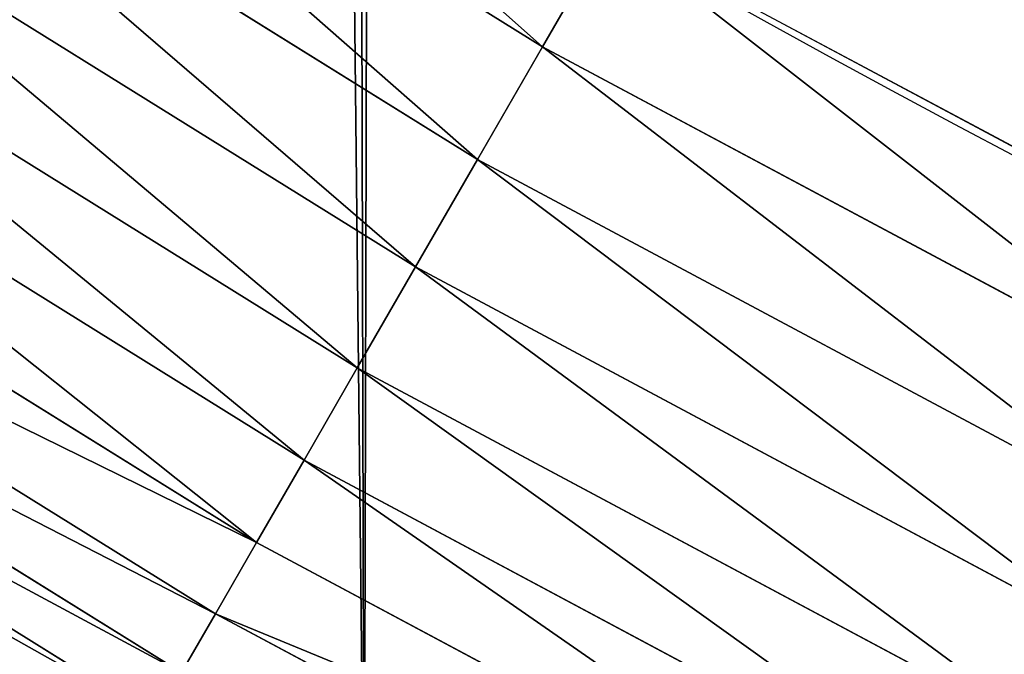
# Model space of a CAD drawing. Extents: x 2168 to 3986, y -30 to 639.
# Drawn here: x 2314 to 2332, y 35 to 47 of the extents above; entities that cross this region are included whole.
import ezdxf

# ---------------------------------------------------------------- set-up
doc = ezdxf.new("R2010")
doc.units = 0
doc.header["$LTSCALE"] = 25.4
doc.layers.get('0').update_dxf_attribs({"color": 13, "linetype": 'CONTINUOUS'})

# ---------------------------------------------------------------- blocks, each defined once
blk = doc.blocks.new('SKUPINA_1')
at = {"color": 0}
for p, q in [((122.4513690509615, 46.40901713042293, 459.6180095148613), (110.5075122788054, 53.83618454868297, 459.6180095148613)), ((122.4513690509615, 46.40901713042293, 459.6180095148613), (110.5075122788054, 53.83618454868297, 459.6180095148613)), ((109.2082695967823, 51.89173046366494, 458.9347795960336), (121.2820815290545, 44.38375173382647, 458.9347795960336)), ((109.2082695967823, 51.89173046366494, 458.9347795960336), (121.2820815290545, 44.38375173382647, 458.9347795960336)), ((107.9675248957966, 50.03482479417335, 457.9612932452021), (120.1654407991855, 42.44967325589123, 457.9612932452021)), ((107.9675248957966, 50.03482479417335, 457.9612932452021), (120.1654407991855, 42.44967325589123, 457.9612932452021)), ((122.4513690509615, 46.40901713042293, 459.6180095148613), (123.6545069298133, 48.49291306510602, 459.9999999999999)), ((122.4513690509615, 46.40901713042293, 459.6180095148613), (123.6545069298133, 48.49291306510602, 459.9999999999999)), ((106.8052232935423, 48.29531751828708, 456.7131993704971), (119.1193969930447, 40.63787223671249, 456.7131993704971)), ((106.8052232935423, 48.29531751828708, 456.7131993704971), (119.1193969930447, 40.63787223671249, 456.7131993704971)), ((105.7400489256322, 46.7011714210269, 455.2105612284469), (118.1607653884302, 38.9774735917788, 455.2105612284469)), ((105.7400489256322, 46.7011714210269, 455.2105612284469), (118.1607653884302, 38.9774735917788, 455.2105612284469)), ((121.2820815290545, 44.38375173382647, 458.9347795960336), (122.4513690509615, 46.40901713042293, 459.6180095148613)), ((121.2820815290545, 44.38375173382647, 458.9347795960336), (122.4513690509615, 46.40901713042293, 459.6180095148613)), ((134.8554130993988, 39.77891745570961, 459.6180095148613), (122.4513690509615, 46.40901713042293, 459.6180095148613)), ((134.8554130993988, 39.77891745570961, 459.6180095148613), (122.4513690509615, 46.40901713042293, 459.6180095148613)), ((104.7891245959019, 45.27801258929561, 453.4775339047579), (117.304956101672, 37.49516842552423, 453.4775339047579)), ((104.7891245959019, 45.27801258929561, 453.4775339047579), (117.304956101672, 37.49516842552423, 453.4775339047579)), ((120.1654407991855, 42.44967325589123, 457.9612932452021), (121.2820815290545, 44.38375173382647, 458.9347795960336)), ((120.1654407991855, 42.44967325589123, 457.9612932452021), (121.2820815290545, 44.38375173382647, 458.9347795960336)), ((121.2820815290545, 44.38375173382647, 458.9347795960336), (133.8210878062932, 37.68151324488679, 458.9347795960336)), ((121.2820815290545, 44.38375173382647, 458.9347795960336), (133.8210878062932, 37.68151324488679, 458.9347795960336)), ((103.9677365253314, 44.04871846949224, 451.5419760184574), (116.5657263681887, 36.21478496866659, 451.5419760184574)), ((103.9677365253314, 44.04871846949224, 451.5419760184574), (116.5657263681887, 36.21478496866659, 451.5419760184574)), ((103.2890886242214, 43.03305010987093, 449.4350018913004), (115.9549593933083, 35.15690553658987, 449.4350018913004)), ((103.2890886242214, 43.03305010987093, 449.4350018913004), (115.9549593933083, 35.15690553658987, 449.4350018913004)), ((119.1193969930447, 40.63787223671249, 456.7131993704971), (120.1654407991855, 42.44967325589123, 457.9612932452021)), ((119.1193969930447, 40.63787223671249, 456.7131993704971), (120.1654407991855, 42.44967325589123, 457.9612932452021)), ((120.1654407991855, 42.44967325589123, 457.9612932452021), (132.8333326745734, 35.67854397947593, 457.9612932452021)), ((120.1654407991855, 42.44967325589123, 457.9612932452021), (132.8333326745734, 35.67854397947593, 457.9612932452021)), ((102.7640902377722, 42.24733449932304, 447.1904813813707), (115.4824733283227, 34.33853566616083, 447.1904813813707)), ((102.7640902377722, 42.24733449932304, 447.1904813813707), (115.4824733283227, 34.33853566616083, 447.1904813813707)), ((118.1607653884302, 38.9774735917788, 455.2105612284469), (119.1193969930447, 40.63787223671249, 456.7131993704971)), ((118.1607653884302, 38.9774735917788, 455.2105612284469), (119.1193969930447, 40.63787223671249, 456.7131993704971)), ((119.1193969930447, 40.63787223671249, 456.7131993704971), (131.9080259847164, 33.80220762712252, 456.7131993704971)), ((119.1193969930447, 40.63787223671249, 456.7131993704971), (131.9080259847164, 33.80220762712252, 456.7131993704971)), ((117.304956101672, 37.49516842552423, 453.4775339047579), (118.1607653884302, 38.9774735917788, 455.2105612284469)), ((117.304956101672, 37.49516842552423, 453.4775339047579), (118.1607653884302, 38.9774735917788, 455.2105612284469)), ((118.1607653884302, 38.9774735917788, 455.2105612284469), (131.0600421511005, 32.08266651642133, 455.2105612284469)), ((118.1607653884302, 38.9774735917788, 455.2105612284469), (131.0600421511005, 32.08266651642133, 455.2105612284469)), ((116.5657263681887, 36.21478496866659, 451.5419760184574), (117.304956101672, 37.49516842552423, 453.4775339047579)), ((116.5657263681887, 36.21478496866659, 451.5419760184574), (117.304956101672, 37.49516842552423, 453.4775339047579)), ((117.304956101672, 37.49516842552423, 453.4775339047579), (130.3030126140653, 30.54756247393326, 453.4775339047579)), ((117.304956101672, 37.49516842552423, 453.4775339047579), (130.3030126140653, 30.54756247393326, 453.4775339047579)), ((115.9549593933083, 35.15690553658987, 449.4350018913004), (116.5657263681887, 36.21478496866659, 451.5419760184574)), ((115.9549593933083, 35.15690553658987, 449.4350018913004), (116.5657263681887, 36.21478496866659, 451.5419760184574)), ((116.5657263681887, 36.21478496866659, 451.5419760184574), (129.6491067128801, 29.22157247855095, 451.5419760184574)), ((116.5657263681887, 36.21478496866659, 451.5419760184574), (129.6491067128801, 29.22157247855095, 451.5419760184574))]:
    blk.add_line(p, q, dxfattribs=at)
at = {"color": 95}
blk.add_arc((229.9176880057488, 232.5461416625299), 229.9083898386199, 120.0000000000004, 299.9999999999993, dxfattribs=at)
blk.add_arc((229.9176880057488, 232.5461416625299), 229.9083898386199, 120.0000000000004, 299.9999999999993, dxfattribs=at)
blk.add_arc((229.9176880057488, 232.5461416625299), 229.9083898386199, 120.0000000000004, 299.9999999999993, dxfattribs=at)
blk.add_arc((229.9176880057488, 232.5461416625299), 229.9083898386199, 120.0000000000004, 299.9999999999993, dxfattribs=at)
blk.add_arc((229.9176880057488, 232.5461416625299), 229.9083898386199, 120.0000000000004, 299.9999999999993, dxfattribs=at)
blk.add_arc((229.9176880057488, 232.5461416625299), 229.9083898386199, 120.0000000000004, 299.9999999999993, dxfattribs=at)
blk.add_arc((229.9176880057488, 232.5461416625299), 229.9083898386199, 120.0000000000004, 299.9999999999993, dxfattribs=at)
blk.add_arc((229.9176880057488, 232.5461416625299), 229.9083898386199, 120.0000000000004, 299.9999999999993, dxfattribs=at)
blk.add_arc((229.9176880057488, 232.5461416625299), 229.9083898386199, 120.0000000000004, 299.9999999999993, dxfattribs=at)
blk.add_arc((229.9176880057488, 232.5461416625299), 229.9083898386199, 120.0000000000004, 299.9999999999993, dxfattribs=at)
blk.add_arc((229.9176880057488, 232.5461416625299), 229.9083898386199, 120.0000000000004, 299.9999999999993, dxfattribs=at)
blk.add_arc((229.9176880057488, 232.5461416625299), 229.9083898386199, 120.0000000000004, 299.9999999999993, dxfattribs=at)
blk.add_arc((229.9176880057488, 232.5461416625299), 229.9083898386199, 120.0000000000004, 299.9999999999993, dxfattribs=at)
blk.add_arc((229.9176880057488, 232.5461416625299), 229.9083898386199, 120.0000000000004, 299.9999999999993, dxfattribs=at)
blk.add_arc((229.9176880057488, 232.5461416625299), 229.9083898386199, 120.0000000000004, 299.9999999999993, dxfattribs=at)
blk.add_arc((229.9176880057488, 232.5461416625299), 229.9083898386199, 120.0000000000004, 299.9999999999993, dxfattribs=at)
blk.add_arc((229.9176880057488, 232.5461416625299), 229.9083898386199, 120.0000000000004, 299.9999999999993, dxfattribs=at)
blk.add_arc((229.9176880057488, 232.5461416625299), 229.9083898386199, 120.0000000000004, 299.9999999999993, dxfattribs=at)
blk.add_arc((229.9176880057488, 232.5461416625299), 229.9083898386199, 120.0000000000004, 299.9999999999993, dxfattribs=at)
blk.add_arc((229.9176880057488, 232.5461416625299), 229.9083898386199, 120.0000000000004, 299.9999999999993, dxfattribs=at)
blk.add_arc((229.9176880057488, 232.5461416625299), 229.9083898386199, 120.0000000000004, 299.9999999999993, dxfattribs=at)
blk.add_arc((229.9176880057488, 232.5461416625299), 229.9083898386199, 120.0000000000004, 299.9999999999993, dxfattribs=at)
blk.add_arc((229.9176880057488, 232.5461416625299), 229.9083898386199, 120.0000000000004, 299.9999999999993, dxfattribs=at)
blk.add_arc((229.9176880057488, 232.5461416625299), 229.9083898386199, 120.0000000000004, 299.9999999999993, dxfattribs=at)
blk.add_arc((229.9176880057488, 232.5461416625299), 229.9083898386199, 120.0000000000004, 299.9999999999993, dxfattribs=at)
blk.add_arc((229.9176880057488, 232.5461416625299), 229.9083898386199, 120.0000000000004, 299.9999999999993, dxfattribs=at)
blk.add_arc((229.9176880057488, 232.5461416625299), 229.9083898386199, 120.0000000000004, 299.9999999999993, dxfattribs=at)
blk.add_arc((229.9176880057488, 232.5461416625299), 229.9083898386199, 120.0000000000004, 299.9999999999993, dxfattribs=at)
blk.add_arc((229.9176880057488, 232.5461416625299), 229.9083898386199, 120.0000000000004, 299.9999999999993, dxfattribs=at)
blk.add_arc((229.9176880057488, 232.5461416625299), 229.9083898386199, 120.0000000000004, 299.9999999999993, dxfattribs=at)
blk.add_arc((229.9176880057488, 232.5461416625299), 229.9083898386199, 120.0000000000004, 299.9999999999993, dxfattribs=at)
blk.add_arc((229.9176880057488, 232.5461416625299), 229.9083898386199, 120.0000000000004, 299.9999999999993, dxfattribs=at)
blk.add_arc((229.9176880057488, 232.5461416625299), 229.9083898386199, 120.0000000000004, 299.9999999999993, dxfattribs=at)
blk.add_arc((229.9176880057488, 232.5461416625299), 229.9083898386199, 120.0000000000004, 299.9999999999993, dxfattribs=at)
blk.add_arc((229.9176880057488, 232.5461416625299), 229.9083898386199, 120.0000000000004, 299.9999999999993, dxfattribs=at)
blk.add_arc((229.9176880057488, 232.5461416625299), 229.9083898386199, 120.0000000000004, 299.9999999999993, dxfattribs=at)
blk.add_arc((229.9176880057488, 232.5461416625299), 229.9083898386199, 120.0000000000004, 299.9999999999993, dxfattribs=at)
blk.add_arc((229.9176880057488, 232.5461416625299), 229.9083898386199, 120.0000000000004, 299.9999999999993, dxfattribs=at)
blk.add_arc((229.9176880057488, 232.5461416625299), 229.9083898386199, 120.0000000000004, 299.9999999999993, dxfattribs=at)
blk.add_arc((229.9176880057488, 232.5461416625299), 229.9083898386199, 120.0000000000004, 299.9999999999993, dxfattribs=at)
blk.add_arc((229.9176880057488, 232.5461416625299), 229.9083898386199, 120.0000000000004, 299.9999999999993, dxfattribs=at)
blk.add_arc((229.9176880057488, 232.5461416625299), 229.9083898386199, 120.0000000000004, 299.9999999999993, dxfattribs=at)
blk.add_arc((229.9176880057488, 232.5461416625299), 229.9083898386199, 120.0000000000004, 299.9999999999993, dxfattribs=at)
blk.add_arc((229.9176880057488, 232.5461416625299), 229.9083898386199, 120.0000000000004, 299.9999999999993, dxfattribs=at)
blk.add_arc((229.9176880057488, 232.5461416625299), 229.9083898386199, 120.0000000000004, 299.9999999999993, dxfattribs=at)
blk.add_arc((229.9176880057488, 232.5461416625299), 229.9083898386199, 120.0000000000004, 299.9999999999993, dxfattribs=at)
blk.add_arc((229.9176880057488, 232.5461416625299), 229.9083898386199, 120.0000000000004, 299.9999999999993, dxfattribs=at)
blk.add_arc((229.9176880057488, 232.5461416625299), 229.9083898386199, 120.0000000000004, 299.9999999999993, dxfattribs=at)
blk.add_arc((229.9176880057488, 232.5461416625299), 229.9083898386199, 120.0000000000004, 299.9999999999993, dxfattribs=at)
at = {"color": 0}
blk.add_arc((229.9176880057488, 232.5461416625299), 229.9083898386199, 120.0000000000004, 299.9999999999993, dxfattribs=at)
at = {"color": 109, "extrusion": (0, 0, -1)}
blk.add_arc((-229.9176880057488, 232.5461416625299, -459.9999999999999), 212.5263621518811, 240.0000000000007, 59.99999999999962, dxfattribs=at)
blk.add_arc((-229.9176880057488, 232.5461416625299, -459.9999999999999), 212.5263621518811, 240.0000000000007, 59.99999999999962, dxfattribs=at)
blk.add_arc((-229.9176880057488, 232.5461416625299, -459.9999999999999), 212.5263621518811, 240.0000000000007, 59.99999999999962, dxfattribs=at)
blk.add_arc((-229.9176880057488, 232.5461416625299, -459.9999999999999), 212.5263621518811, 240.0000000000007, 59.99999999999962, dxfattribs=at)
blk.add_arc((-229.9176880057488, 232.5461416625299, -459.9999999999999), 212.5263621518811, 240.0000000000007, 59.99999999999962, dxfattribs=at)
blk.add_arc((-229.9176880057488, 232.5461416625299, -459.9999999999999), 212.5263621518811, 240.0000000000007, 59.99999999999962, dxfattribs=at)
blk.add_arc((-229.9176880057488, 232.5461416625299, -459.9999999999999), 212.5263621518811, 240.0000000000007, 59.99999999999962, dxfattribs=at)
blk.add_arc((-229.9176880057488, 232.5461416625299, -459.9999999999999), 212.5263621518811, 240.0000000000007, 59.99999999999962, dxfattribs=at)
blk.add_arc((-229.9176880057488, 232.5461416625299, -459.9999999999999), 212.5263621518811, 240.0000000000007, 59.99999999999962, dxfattribs=at)
blk.add_arc((-229.9176880057488, 232.5461416625299, -459.9999999999999), 212.5263621518811, 240.0000000000007, 59.99999999999962, dxfattribs=at)
blk.add_arc((-229.9176880057488, 232.5461416625299, -459.9999999999999), 212.5263621518811, 240.0000000000007, 59.99999999999962, dxfattribs=at)
blk.add_arc((-229.9176880057488, 232.5461416625299, -459.9999999999999), 212.5263621518811, 240.0000000000007, 59.99999999999962, dxfattribs=at)
blk.add_arc((-229.9176880057488, 232.5461416625299, -459.9999999999999), 212.5263621518811, 240.0000000000007, 59.99999999999962, dxfattribs=at)
blk.add_arc((-229.9176880057488, 232.5461416625299, -459.9999999999999), 212.5263621518811, 240.0000000000007, 59.99999999999962, dxfattribs=at)
blk.add_arc((-229.9176880057488, 232.5461416625299, -459.9999999999999), 212.5263621518811, 240.0000000000007, 59.99999999999962, dxfattribs=at)
blk.add_arc((-229.9176880057488, 232.5461416625299, -459.9999999999999), 212.5263621518811, 240.0000000000007, 59.99999999999962, dxfattribs=at)
blk.add_arc((-229.9176880057488, 232.5461416625299, -459.9999999999999), 212.5263621518811, 240.0000000000007, 59.99999999999962, dxfattribs=at)
blk.add_arc((-229.9176880057488, 232.5461416625299, -459.9999999999999), 212.5263621518811, 240.0000000000007, 59.99999999999962, dxfattribs=at)
blk.add_arc((-229.9176880057488, 232.5461416625299, -459.9999999999999), 212.5263621518811, 240.0000000000007, 59.99999999999962, dxfattribs=at)
blk.add_arc((-229.9176880057488, 232.5461416625299, -459.9999999999999), 212.5263621518811, 240.0000000000007, 59.99999999999962, dxfattribs=at)
blk.add_arc((-229.9176880057488, 232.5461416625299, -459.9999999999999), 212.5263621518811, 240.0000000000007, 59.99999999999962, dxfattribs=at)
blk.add_arc((-229.9176880057488, 232.5461416625299, -459.9999999999999), 212.5263621518811, 240.0000000000007, 59.99999999999962, dxfattribs=at)
blk.add_arc((-229.9176880057488, 232.5461416625299, -459.9999999999999), 212.5263621518811, 240.0000000000007, 59.99999999999962, dxfattribs=at)
blk.add_arc((-229.9176880057488, 232.5461416625299, -459.9999999999999), 212.5263621518811, 240.0000000000007, 59.99999999999962, dxfattribs=at)
blk.add_arc((-229.9176880057488, 232.5461416625299, -459.9999999999999), 212.5263621518811, 240.0000000000007, 59.99999999999962, dxfattribs=at)
blk.add_arc((-229.9176880057488, 232.5461416625299, -459.9999999999999), 212.5263621518811, 240.0000000000007, 59.99999999999962, dxfattribs=at)
blk.add_arc((-229.9176880057488, 232.5461416625299, -459.9999999999999), 212.5263621518811, 240.0000000000007, 59.99999999999962, dxfattribs=at)
blk.add_arc((-229.9176880057488, 232.5461416625299, -459.9999999999999), 212.5263621518811, 240.0000000000007, 59.99999999999962, dxfattribs=at)
blk.add_arc((-229.9176880057488, 232.5461416625299, -459.9999999999999), 212.5263621518811, 240.0000000000007, 59.99999999999962, dxfattribs=at)
blk.add_arc((-229.9176880057488, 232.5461416625299, -459.9999999999999), 212.5263621518811, 240.0000000000007, 59.99999999999962, dxfattribs=at)
blk.add_arc((-229.9176880057488, 232.5461416625299, -459.9999999999999), 212.5263621518811, 240.0000000000007, 59.99999999999962, dxfattribs=at)
blk.add_arc((-229.9176880057488, 232.5461416625299, -459.9999999999999), 212.5263621518811, 240.0000000000007, 59.99999999999962, dxfattribs=at)
blk.add_arc((-229.9176880057488, 232.5461416625299, -459.9999999999999), 212.5263621518811, 240.0000000000007, 59.99999999999962, dxfattribs=at)
blk.add_arc((-229.9176880057488, 232.5461416625299, -459.9999999999999), 212.5263621518811, 240.0000000000007, 59.99999999999962, dxfattribs=at)
blk.add_arc((-229.9176880057488, 232.5461416625299, -459.9999999999999), 212.5263621518811, 240.0000000000007, 59.99999999999962, dxfattribs=at)
blk.add_arc((-229.9176880057488, 232.5461416625299, -459.9999999999999), 212.5263621518811, 240.0000000000007, 59.99999999999962, dxfattribs=at)
blk.add_arc((-229.9176880057488, 232.5461416625299, -459.9999999999999), 212.5263621518811, 240.0000000000007, 59.99999999999962, dxfattribs=at)
blk.add_arc((-229.9176880057488, 232.5461416625299, -459.9999999999999), 212.5263621518811, 240.0000000000007, 59.99999999999962, dxfattribs=at)
blk.add_arc((-229.9176880057488, 232.5461416625299, -459.9999999999999), 212.5263621518811, 240.0000000000007, 59.99999999999962, dxfattribs=at)
blk.add_arc((-229.9176880057488, 232.5461416625299, -459.9999999999999), 212.5263621518811, 240.0000000000007, 59.99999999999962, dxfattribs=at)
blk.add_arc((-229.9176880057488, 232.5461416625299, -459.9999999999999), 212.5263621518811, 240.0000000000007, 59.99999999999962, dxfattribs=at)
blk.add_arc((-229.9176880057488, 232.5461416625299, -459.9999999999999), 212.5263621518811, 240.0000000000007, 59.99999999999962, dxfattribs=at)
blk.add_arc((-229.9176880057488, 232.5461416625299, -459.9999999999999), 212.5263621518811, 240.0000000000007, 59.99999999999962, dxfattribs=at)
blk.add_arc((-229.9176880057488, 232.5461416625299, -459.9999999999999), 212.5263621518811, 240.0000000000007, 59.99999999999962, dxfattribs=at)
blk.add_arc((-229.9176880057488, 232.5461416625299, -459.9999999999999), 212.5263621518811, 240.0000000000007, 59.99999999999962, dxfattribs=at)
blk.add_arc((-229.9176880057488, 232.5461416625299, -459.9999999999999), 212.5263621518811, 240.0000000000007, 59.99999999999962, dxfattribs=at)
blk.add_arc((-229.9176880057488, 232.5461416625299, -459.9999999999999), 212.5263621518811, 240.0000000000007, 59.99999999999962, dxfattribs=at)
blk.add_arc((-229.9176880057488, 232.5461416625299, -459.9999999999999), 212.5263621518811, 240.0000000000007, 59.99999999999962, dxfattribs=at)
at = {"color": 0, "extrusion": (0, 0, -1)}
blk.add_arc((-229.9176880057488, 232.5461416625299, -459.9999999999999), 212.5263621518811, 240.0000000000007, 59.99999999999962, dxfattribs=at)
at = {"color": 0}
mesh = blk.add_polyface(dxfattribs=at)
corners = [(0.8488458929074909, 252.1760497435496), (0.2192809906519073, 222.7222151098075), (0.06179986763405623, 237.4592268871993), (1.32064213824724, 208.0255719538462), (2.577184925537471, 266.812209096993), (3.361357581227082, 193.4296890784639), (5.239714849707661, 281.3075618292995), (6.333041582099588, 178.9945440972019), (8.825494758851221, 295.6025434268493), (10.22348285388413, 164.7794541171179), (13.31978991417304, 309.6384127439935), (15.01669473889772, 150.8428319920668), (18.70413229285487, 323.3574933830238), (20.692980901363, 137.2419462917563), (24.95639647712783, 336.7034106988604), (27.22901626387898, 124.0326859729101), (32.05089057235108, 349.6213234545629), (34.59794285516558, 111.2693307195562), (39.95846178052314, 362.0581491757342), (42.76948017522891, 99.00432789616114), (48.6466161953804, 373.9627822777953), (51.71004962443507, 87.28807703016128), (58.07965232683006, 385.2863040697941), (61.38291248516573, 76.16872270949291), (68.2188078060273, 395.982183771799), (71.74832088910803, 65.69195674615376), (79.02241866826616, 406.0064697198561), (82.76368114975651, 55.90083041874635), (90.4460905591455, 415.3179699728017), (94.38372878900955, 46.83557756554028), (102.442881160499, 423.8784215787867), (106.5607145386283, 38.53344925499974), (114.9634930864375, 431.65264780595), (119.2446005522118, 31.02856071315376), (118.0853214039115, 433.6328301103885), (120.1946856611339, 434.8317445993059), (132.3832660214436, 24.3517511368142), (149.7899135378131, 451.3325429351501), (145.9227213516766, 18.53045696870157), (159.8073300167555, 13.58859915521615), (179.4616278111397, 467.0434334784576), (173.9800371814358, 9.54648485013873), (188.3826041519429, 6.420723968180019), (209.4666534483531, 482.1079993896208), (202.9558476912519, 4.224160931277498), (217.6398832157104, 2.965821888110969), (239.7909139622436, 496.5191733135868), (232.3743708736301, 2.650877623721396), (247.0987634946906, 3.280622311646951), (270.420183100514, 510.2701944260884), (261.7525553912386, 4.85246819588493), (276.2755309891408, 7.359956224536876), (301.3400915198356, 523.3546116054036), (290.6080122664965, 10.79278259143923), (304.6911039834322, 15.13684107671099), (332.5361335270399, 535.766286458809), (318.466935695269, 20.3742810122384), (331.8788995545952, 26.48358063389918), (344.8718829250558, 33.43963551910766), (363.9936738842715, 547.4993962023393), (347.2104516793928, 34.78592925938375), (350.2803925024901, 36.54162654008128), (351.9860419645989, 37.51047738755258), (464.8920163709401, 92.43288680731295), (395.6979546750258, 558.5484363924489), (427.6341022274983, 568.9082235084165), (459.787134092496, 578.573897384039), (492.1419660722088, 587.5409234878052), (475.2452301043863, 97.4691432717601), (610.4196389497, 142.9810795272781), (524.6834192968203, 595.8050950501631), (557.3962273454348, 603.362535037091), (590.2650434081688, 610.2096979689437), (623.2744474859098, 616.3433715838039), (678.767016370941, 156.4000754034685), (656.4089536244243, 621.7606783444509), (689.6530171793448, 626.4590767883252), (750.3365148953612, 170.4516870643093), (722.9910421088435, 630.4363627198077), (756.4073882902799, 633.6906702443387), (892.6420163709363, 179.4244627012097), (789.8863788575197, 636.2204726437378), (823.4123075556274, 638.0245830924384), (856.9694461091931, 639.1021552143136), (890.5420516011151, 639.4526834797172), (924.1143738581662, 639.0760034426278), (1034.901256791653, 169.745879759098), (957.6706628399717, 637.9722918178511), (991.1951760280027, 636.142066398041), (1024.672185810924, 633.5861858108692), (1058.085986863042, 630.3058491161371), (1106.517016370944, 155.3158713280655), (1091.420903512266, 626.3025952432941), (1124.661297094158, 621.5783022694629), (1174.680141112195, 141.5815414755305), (1157.791573288574, 616.13518653833), (1190.796189435639, 609.9758016204318), (1309.627121243381, 95.39962183287952), (1223.659661827274, 603.1030371151119), (1256.366572971288, 595.5201172949786), (1288.901578824265, 587.2305995932036), (1321.249415990027, 578.2383729346423), (1320.392016370944, 90.096908910744), (1432.566397871389, 34.84058404494648), (1353.394908880266, 568.5476559113669), (1385.322976834002, 558.1629948035938), (1417.018641192459, 547.0892614468299), (1448.467032326194, 535.3316509463087), (1437.371728466465, 32.06907164514429), (1438.770750956428, 31.25530191119406), (1451.729744729603, 24.25071329064599), (1479.653396610861, 522.8956792397961), (1465.110898394015, 18.09080193043463), (1478.85922591901, 12.80088022763589), (1492.918232477781, 8.402685605211214), (1510.563103348842, 509.7871805098184), (1507.23014659673, 4.914291188273588), (1521.736157550847, 2.350031537741185), (1541.181651632936, 496.0123044466752), (1536.376657029588, 0.7204437465497278), (1551.091484080224, 0.03222414047830852), (1571.494677149392, 481.5775133633325), (1565.820172322079, 0.2882007615113054), (1580.502198415876, 1.48732174680614), (1601.487958916668, 466.4895791637558), (1595.077230767108, 3.624659651023478), (1609.485377441512, 6.691431694257247), (1631.145117568283, 450.7568047390723), (1623.667432273863, 10.67503585236128), (1637.565118158815, 15.55910264136964), (1660.092639962408, 434.5832602907832), (1651.121326524023, 21.32356238321704), (1664.280352001515, 27.94472767635186), (1670.158611787466, 428.3598596551847), (1676.988121333001, 35.39539073234869), (1682.642194384293, 420.5393771314217), (1689.192415568492, 43.64493517854856), (1694.599068086163, 411.9351367446214), (1700.843084645163, 52.6594618673001), (1705.980099534291, 402.5824951641378), (1711.892253464714, 62.40192817482939), (1716.738521629234, 392.5198844003595), (1722.294518622429, 72.8323002173262), (1726.830125706932, 381.7886538793388), (1732.007134979493, 83.90771735876035), (1736.213443201586, 370.4329005291281), (1740.990191311946, 95.58266833442818), (1744.849916048892, 358.4992875760447), (1749.20677431446, 107.8091782665012), (1752.704055129408, 346.0368527954653), (1756.623120285026, 120.5370058030906), (1759.743586100943, 333.0968070050864), (1763.208753867249, 133.7138495707381), (1765.939582020758, 319.7323236286921), (1768.936613280124, 147.2855630919782), (1771.266582212583, 305.9983201951492), (1773.783161520705, 161.1963772848288), (1775.702696889992, 291.9512326704998), (1777.728483082686, 175.3891296299114), (1779.229697106231, 277.648783550474), (1780.756365793505, 189.8054990635038), (1781.833089660877, 263.1497446663715), (1782.85436743362, 204.3862456313018), (1783.502176655489, 248.5136956790015), (1784.013866864275, 219.0714539180984), (1784.230099453595, 233.8007792530756)]
mesh.append_faces([[corners[k] for k in face] for face in [(0, 1, 2), (164, 163, 165)]], dxfattribs={"vtx0": -1, "color": 0})
mesh.append_faces([[corners[k] for k in face] for face in [(1, 0, 3), (3, 4, 5), (5, 6, 7), (7, 8, 9), (9, 10, 11), (11, 12, 13), (13, 14, 15), (15, 16, 17), (17, 18, 19), (19, 20, 21), (21, 22, 23), (23, 24, 25), (25, 26, 27), (27, 28, 29), (29, 30, 31), (31, 32, 33), (33, 35, 36), (36, 37, 38), (38, 37, 39), (39, 40, 41), (41, 40, 42), (42, 43, 44), (44, 43, 45), (45, 46, 47), (47, 46, 48), (48, 49, 50), (50, 49, 51), (51, 52, 53), (53, 52, 54), (54, 55, 56), (56, 55, 57), (57, 55, 58), (58, 59, 60), (60, 59, 61), (61, 59, 62), (62, 59, 63), (63, 67, 68), (68, 67, 69), (69, 73, 74), (74, 76, 77), (77, 79, 80), (80, 85, 86), (86, 90, 91), (91, 93, 94), (94, 96, 97), (97, 101, 102), (102, 101, 103), (103, 107, 108), (108, 107, 109), (109, 107, 110), (110, 111, 112), (112, 111, 113), (113, 111, 114), (114, 115, 116), (116, 115, 117), (117, 118, 119), (119, 118, 120), (120, 121, 122), (122, 121, 123), (123, 124, 125), (125, 124, 126), (126, 127, 128), (128, 127, 129), (129, 130, 131), (131, 130, 132), (132, 133, 134), (134, 135, 136), (136, 137, 138), (138, 139, 140), (140, 141, 142), (142, 143, 144), (144, 145, 146), (146, 147, 148), (148, 149, 150), (150, 151, 152), (152, 153, 154), (154, 155, 156), (156, 157, 158), (158, 159, 160), (160, 161, 162), (162, 163, 164)]], dxfattribs={"vtx0": -1, "vtx1": -1, "color": 0})
mesh.append_faces([[corners[k] for k in face] for face in [(3, 0, 4), (5, 4, 6), (7, 6, 8), (9, 8, 10), (11, 10, 12), (13, 12, 14), (15, 14, 16), (17, 16, 18), (19, 18, 20), (21, 20, 22), (23, 22, 24), (25, 24, 26), (27, 26, 28), (29, 28, 30), (31, 30, 32), (33, 32, 34), (33, 34, 35), (36, 35, 37), (39, 37, 40), (42, 40, 43), (45, 43, 46), (48, 46, 49), (51, 49, 52), (54, 52, 55), (58, 55, 59), (63, 59, 64), (63, 64, 65), (63, 65, 66), (63, 66, 67), (69, 67, 70), (69, 70, 71), (69, 71, 72), (69, 72, 73), (74, 73, 75), (74, 75, 76), (77, 76, 78), (77, 78, 79), (80, 79, 81), (80, 81, 82), (80, 82, 83), (80, 83, 84), (80, 84, 85), (86, 85, 87), (86, 87, 88), (86, 88, 89), (86, 89, 90), (91, 90, 92), (91, 92, 93), (94, 93, 95), (94, 95, 96), (97, 96, 98), (97, 98, 99), (97, 99, 100), (97, 100, 101), (103, 101, 104), (103, 104, 105), (103, 105, 106), (103, 106, 107), (110, 107, 111), (114, 111, 115), (117, 115, 118), (120, 118, 121), (123, 121, 124), (126, 124, 127), (129, 127, 130), (132, 130, 133), (134, 133, 135), (136, 135, 137), (138, 137, 139), (140, 139, 141), (142, 141, 143), (144, 143, 145), (146, 145, 147), (148, 147, 149), (150, 149, 151), (152, 151, 153), (154, 153, 155), (156, 155, 157), (158, 157, 159), (160, 159, 161), (162, 161, 163)]], dxfattribs={"vtx0": -1, "vtx2": -1, "color": 0})
mesh = blk.add_polyface(dxfattribs=at)
corners = [(17.84636110905719, 246.4460307911619, 459.9999999999999), (17.84636110905142, 218.6462525338946, 459.9999999999999), (17.39132585387192, 232.5461416625238, 459.9999999999999), (19.20951834380103, 204.8058848644644, 459.9999999999999), (19.20951834379525, 260.2863984605935, 459.9999999999999), (21.47496030953845, 274.0079780916522, 459.9999999999999), (21.474960309537, 191.0843052333986, 459.9999999999999), (24.63298603597989, 177.5402715512669, 459.9999999999999), (24.63298603597556, 287.5520117737914, 459.9999999999999), (28.67007237213942, 300.8605018754539, 459.9999999999999), (28.67007237213508, 164.2317814496001, 459.9999999999999), (33.56893189455023, 151.2158239261783, 459.9999999999999), (33.56893189454445, 313.8764593988743, 459.9999999999999), (39.30858693461424, 326.5441480156951, 459.9999999999999), (39.30858693462146, 138.5481353093672, 459.9999999999999), (45.86445940832856, 338.8093227384669, 459.9999999999999), (45.86445940833722, 126.2829605865853, 459.9999999999999), (53.2084760632488, 350.619462206061, 459.9999999999999), (53.20847606325458, 114.4728211190024, 459.9999999999999), (61.30918869260378, 361.9239935881344, 459.9999999999999), (55.45765198769422, 111.3340997515123, 459.9999999999999), (61.30918869260956, 103.168289736929, 459.9999999999999), (70.13190880126533, 372.6745091458112, 459.9999999999999), (70.13190880126677, 92.41777417924497, 459.9999999999999), (79.63885614724394, 382.8249735210312, 459.9999999999999), (79.63885614724828, 82.26730980402574, 459.9999999999999), (89.7893205224668, 392.3319208670026, 459.9999999999999), (89.78932052246246, 72.76036245805182, 459.9999999999999), (100.5398360801451, 63.93764234938991, 459.9999999999999), (100.5398360801407, 401.1546409756692, 459.9999999999999), (111.8443674622166, 409.2553536050198, 459.9999999999999), (111.8443674622224, 55.83692972003529, 459.9999999999999), (123.6506899652186, 416.6059814365481, 459.9999999999999), (123.6545069298133, 48.49291306510602, 459.9999999999999), (127.0011074850494, 418.7068516913898, 459.9999999999999), (135.9196816525793, 41.93704059140614, 459.9999999999999), (128.721677520954, 419.6847844207326, 459.9999999999999), (158.090067331393, 436.059109353449, 459.9999999999999), (148.5873702694005, 36.1973855513266, 459.9999999999999), (161.6033277928219, 31.29852602892482, 459.9999999999999), (187.4290378052158, 451.59381521916, 459.9999999999999), (174.9118178944891, 27.26143969276421, 459.9999999999999), (188.4558515766258, 24.10341396631807, 459.9999999999999), (217.0975818309323, 466.489444450329, 459.9999999999999), (202.1774312076852, 21.83797200057849, 459.9999999999999), (216.01779887711, 20.47481476583718, 459.9999999999999), (229.9176880057517, 20.01977951064902, 459.9999999999999), (247.0817807775175, 480.7390089464556, 459.9999999999999), (243.8175771343805, 20.47481476583862, 459.9999999999999), (257.6579448038169, 21.83797200057668, 459.9999999999999), (277.3675679283549, 494.3358237003393, 459.9999999999999), (271.3795244348747, 24.1034139663206, 459.9999999999999), (284.9235581170115, 27.26143969276529, 459.9999999999999), (307.9407350804588, 507.2735099342693, 459.9999999999999), (298.2320482186786, 31.2985260289259, 459.9999999999999), (311.2480057420972, 36.19738555132479, 459.9999999999999), (338.7869392100394, 519.545998092534, 459.9999999999999), (323.915694358914, 41.93704059140289, 459.9999999999999), (336.1808690816873, 48.49291306510746, 459.9999999999999), (338.5596368039448, 49.86236469084268, 459.9999999999999), (341.6732018989812, 51.64301066600346, 459.9999999999999), (369.8917092013572, 531.1475306888833, 459.9999999999999), (343.8834960207423, 52.89851209264519, 459.9999999999999), (468.6432712216563, 113.587129225, 459.9999999999999), (401.2404526357725, 542.0726650075686, 459.9999999999999), (432.8184626374382, 552.3162756567756, 459.9999999999999), (464.6109247729711, 561.873556973057, 459.9999999999999), (496.6029240013997, 570.7400252759318, 459.9999999999999), (605.9529329882465, 159.8179848060968, 459.9999999999999), (528.7794516714064, 578.9115209712994, 459.9999999999999), (561.1254125624155, 586.384210502874, 459.9999999999999), (593.6256319663534, 593.1545881506418, 459.9999999999999), (626.2648628066828, 599.2194776755538, 459.9999999999999), (748.1056793574244, 187.7275724053468, 459.9999999999999), (659.0277927913713, 604.576033809594, 459.9999999999999), (691.8990515964123, 609.2217435906092, 459.9999999999999), (724.8632180767222, 613.1544275412161, 459.9999999999999), (757.9048275007415, 616.3722406913248, 459.9999999999999), (892.6852214710738, 196.8437329165003, 459.9999999999999), (791.0083788054492, 618.873673443638, 459.9999999999999), (824.1583418686042, 620.6575522818597, 459.9999999999999), (857.3391647944369, 621.7230403212728, 459.9999999999999), (890.5352812096701, 622.0696377013288, 459.9999999999999), (923.7311175662783, 621.6971818201339, 459.9999999999999), (1037.217763278624, 187.0104863057242, 459.9999999999999), (956.9111004475963, 620.6058474107821, 459.9999999999999), (990.0596638744527, 618.7961464593103, 459.9999999999999), (1023.161256607705, 616.2689279645879, 459.9999999999999), (1056.200349443928, 613.0253775399515, 459.9999999999999), (1179.230312917751, 158.3960821488263, 459.9999999999999), (1089.161442500767, 609.0670168570244, 459.9999999999999), (1122.0290724885, 604.3957029318456, 459.9999999999999), (1154.787819964422, 599.0136272536337, 459.9999999999999), (1187.422316566768, 592.9233147567386, 459.9999999999999), (1316.30895344238, 111.4846599348714, 459.9999999999999), (1219.917252224469, 586.1276226360314, 459.9999999999999), (1252.257382339802, 578.6297390065613, 459.9999999999999), (1284.427534940128, 570.4331814078236, 459.9999999999999), (1316.412617795672, 561.5417951535877, 459.9999999999999), (1440.75780168931, 50.18201760312363, 459.9999999999999), (1348.197625499829, 551.9597515278966, 459.9999999999999), (1379.767646508793, 541.691545828183, 459.9999999999999), (1411.107870137094, 530.7419952563387, 459.9999999999999), (1442.20359350591, 519.116236658776, 459.9999999999999), (1446.083767455644, 47.11022475344065, 459.9999999999999), (1473.040228440627, 506.819724116571, 459.9999999999999), (1447.521813153529, 46.27375046372079, 459.9999999999999), (1459.75447286596, 39.67231225241837, 459.9999999999999), (1472.392696231381, 33.88506245106054, 459.9999999999999), (1485.3823644371, 28.93678295176987, 459.9999999999999), (1503.603308314828, 493.8582263867045, 459.9999999999999), (1498.667853729643, 24.84866304704414, 459.9999999999999), (1512.19227360423, 21.6382086939276, 459.9999999999999), (1533.878494837029, 480.2378241957721, 459.9999999999999), (1525.897710418663, 19.31916755084068, 459.9999999999999), (1539.7254753884, 17.90147010798388, 459.9999999999999), (1563.851584777405, 465.9649073872302, 459.9999999999999), (1553.616355900959, 17.39118716345493, 459.9999999999999), (1567.510869073422, 17.79050382717059, 459.9999999999999), (1593.508516630997, 451.0461719237269, 459.9999999999999), (1581.349516467263, 19.09771016385474, 459.9999999999999), (1595.073038869788, 21.30720851530648, 459.9999999999999), (1622.83219906688, 435.4903027157485, 459.9999999999999), (1608.6226700512, 24.40953747036752, 459.9999999999999), (1621.940388410598, 28.39141238017644, 459.9999999999999), (1634.969165433402, 33.2357822450552, 459.9999999999999), (1651.284870838027, 419.5932409465994, 459.9999999999999), (1647.653209896184, 38.92190272953327, 459.9999999999999), (1659.93820677326, 45.42542499273243, 459.9999999999999), (1661.409408112832, 413.3446006725009, 459.9999999999999), (1671.771549821974, 52.7184999538937, 459.9999999999999), (1673.18226352291, 405.9540528532949, 459.9999999999999), (1683.102566850713, 60.76989754637549, 459.9999999999999), (1684.448610542831, 397.8124083680331, 459.9999999999999), (1693.882736704983, 69.54514044960929, 459.9999999999999), (1695.158346422555, 388.9513414184813, 459.9999999999999), (1704.065897042463, 79.00665172629489, 459.9999999999999), (1705.265610428839, 379.4087964536992, 459.9999999999999), (1713.60844200724, 89.11391573258095, 459.9999999999999), (1714.727121705518, 369.225636116214, 459.9999999999999), (1722.469508956791, 99.82365161229852, 459.9999999999999), (1723.502364608768, 358.4454662619496, 459.9999999999999), (1728.515816640441, 108.1904871670245, 459.9999999999999), (1731.553762201248, 347.1144492332128, 459.9999999999999), (1730.611153442049, 111.089998632223, 459.9999999999999), (1737.998511691412, 122.8647125647667, 459.9999999999999), (1738.846837162398, 335.2811061844957, 459.9999999999999), (1744.599949902719, 135.0973722771976, 459.9999999999999), (1745.350359425601, 322.996109307421, 459.9999999999999), (1750.38719970407, 147.7355956426229, 459.9999999999999), (1751.036479910076, 310.3120648446487, 459.9999999999999), (1755.335479203361, 160.7252638483369, 459.9999999999999), (1755.880849774965, 297.2832878218384, 459.9999999999999), (1759.42359910809, 174.0107531408813, 459.9999999999999), (1759.862724684764, 283.9655694624354, 459.9999999999999), (1762.634053461211, 187.5351730154709, 459.9999999999999), (1762.965053639827, 270.4159382810241, 459.9999999999999), (1764.953094604296, 201.2406098299003, 459.9999999999999), (1765.174551991277, 256.6924158785014, 459.9999999999999), (1766.370792047146, 215.0683747996345, 459.9999999999999), (1766.48175832796, 242.8537684846633, 459.9999999999999), (1766.881074991684, 228.9592553121938, 459.9999999999999)]
mesh.append_faces([[corners[k] for k in face] for face in [(0, 1, 2), (159, 160, 161)]], dxfattribs={"vtx0": -1, "color": 0})
mesh.append_faces([[corners[k] for k in face] for face in [(1, 0, 3), (3, 5, 6), (6, 5, 7), (7, 9, 10), (10, 9, 11), (11, 13, 14), (14, 15, 16), (16, 17, 18), (18, 19, 20), (20, 19, 21), (21, 22, 23), (23, 24, 25), (25, 26, 27), (27, 26, 28), (28, 30, 31), (31, 32, 33), (33, 34, 35), (35, 37, 38), (38, 37, 39), (39, 40, 41), (41, 40, 42), (42, 43, 44), (44, 43, 45), (45, 43, 46), (46, 47, 48), (48, 47, 49), (49, 50, 51), (51, 50, 52), (52, 53, 54), (54, 53, 55), (55, 56, 57), (57, 56, 58), (58, 56, 59), (59, 56, 60), (60, 61, 62), (62, 61, 63), (63, 67, 68), (68, 72, 73), (73, 77, 78), (78, 83, 84), (84, 88, 89), (89, 93, 94), (94, 98, 99), (99, 103, 104), (104, 105, 106), (106, 105, 107), (107, 105, 108), (108, 105, 109), (109, 110, 111), (111, 110, 112), (112, 113, 114), (114, 113, 115), (115, 116, 117), (117, 116, 118), (118, 119, 120), (120, 119, 121), (121, 122, 123), (123, 122, 124), (124, 122, 125), (125, 126, 127), (127, 126, 128), (128, 129, 130), (130, 131, 132), (132, 133, 134), (134, 135, 136), (136, 137, 138), (138, 139, 140), (140, 141, 142), (142, 143, 144), (144, 143, 145), (145, 146, 147), (147, 148, 149), (149, 150, 151), (151, 152, 153), (153, 154, 155), (155, 156, 157), (157, 158, 159)]], dxfattribs={"vtx0": -1, "vtx1": -1, "color": 0})
mesh.append_faces([[corners[k] for k in face] for face in [(3, 0, 4), (3, 4, 5), (7, 5, 8), (7, 8, 9), (11, 9, 12), (11, 12, 13), (14, 13, 15), (16, 15, 17), (18, 17, 19), (21, 19, 22), (23, 22, 24), (25, 24, 26), (28, 26, 29), (28, 29, 30), (31, 30, 32), (33, 32, 34), (35, 34, 36), (35, 36, 37), (39, 37, 40), (42, 40, 43), (46, 43, 47), (49, 47, 50), (52, 50, 53), (55, 53, 56), (60, 56, 61), (63, 61, 64), (63, 64, 65), (63, 65, 66), (63, 66, 67), (68, 67, 69), (68, 69, 70), (68, 70, 71), (68, 71, 72), (73, 72, 74), (73, 74, 75), (73, 75, 76), (73, 76, 77), (78, 77, 79), (78, 79, 80), (78, 80, 81), (78, 81, 82), (78, 82, 83), (84, 83, 85), (84, 85, 86), (84, 86, 87), (84, 87, 88), (89, 88, 90), (89, 90, 91), (89, 91, 92), (89, 92, 93), (94, 93, 95), (94, 95, 96), (94, 96, 97), (94, 97, 98), (99, 98, 100), (99, 100, 101), (99, 101, 102), (99, 102, 103), (104, 103, 105), (109, 105, 110), (112, 110, 113), (115, 113, 116), (118, 116, 119), (121, 119, 122), (125, 122, 126), (128, 126, 129), (130, 129, 131), (132, 131, 133), (134, 133, 135), (136, 135, 137), (138, 137, 139), (140, 139, 141), (142, 141, 143), (145, 143, 146), (147, 146, 148), (149, 148, 150), (151, 150, 152), (153, 152, 154), (155, 154, 156), (157, 156, 158), (159, 158, 160)]], dxfattribs={"vtx0": -1, "vtx2": -1, "color": 0})
at = {"color": 109}
mesh = blk.add_polyface(dxfattribs=at)
corners = [(122.4513690509615, 46.40901713042293, 459.6180095148613), (111.8443674622224, 55.83692972003529, 459.9999999999999), (110.5075122788054, 53.83618454868297, 459.6180095148613), (123.6545069298133, 48.49291306510602, 459.9999999999999)]
mesh.append_faces([[corners[k] for k in face] for face in [(0, 1, 2), (1, 0, 3)]], dxfattribs={"vtx0": -1, "color": 109})
mesh = blk.add_polyface(dxfattribs=at)
corners = [(121.2820815290545, 44.38375173382647, 458.9347795960336), (110.5075122788054, 53.83618454868297, 459.6180095148613), (109.2082695967823, 51.89173046366494, 458.9347795960336), (122.4513690509615, 46.40901713042293, 459.6180095148613)]
mesh.append_faces([[corners[k] for k in face] for face in [(0, 1, 2), (1, 0, 3)]], dxfattribs={"vtx0": -1, "color": 109})
mesh = blk.add_polyface(dxfattribs=at)
corners = [(120.1654407991855, 42.44967325589123, 457.9612932452021), (109.2082695967823, 51.89173046366494, 458.9347795960336), (107.9675248957966, 50.03482479417335, 457.9612932452021), (121.2820815290545, 44.38375173382647, 458.9347795960336)]
mesh.append_faces([[corners[k] for k in face] for face in [(0, 1, 2), (1, 0, 3)]], dxfattribs={"vtx0": -1, "color": 109})
mesh = blk.add_polyface(dxfattribs=at)
corners = [(119.1193969930447, 40.63787223671249, 456.7131993704971), (107.9675248957966, 50.03482479417335, 457.9612932452021), (106.8052232935423, 48.29531751828708, 456.7131993704971), (120.1654407991855, 42.44967325589123, 457.9612932452021)]
mesh.append_faces([[corners[k] for k in face] for face in [(0, 1, 2), (1, 0, 3)]], dxfattribs={"vtx0": -1, "color": 109})
mesh = blk.add_polyface(dxfattribs=at)
corners = [(134.8554130993988, 39.77891745570961, 459.6180095148613), (123.6545069298133, 48.49291306510602, 459.9999999999999), (122.4513690509615, 46.40901713042293, 459.6180095148613), (135.9196816525793, 41.93704059140614, 459.9999999999999)]
mesh.append_faces([[corners[k] for k in face] for face in [(0, 1, 2), (1, 0, 3)]], dxfattribs={"vtx0": -1, "color": 109})
mesh = blk.add_polyface(dxfattribs=at)
corners = [(118.1607653884302, 38.9774735917788, 455.2105612284469), (106.8052232935423, 48.29531751828708, 456.7131993704971), (105.7400489256322, 46.7011714210269, 455.2105612284469), (119.1193969930447, 40.63787223671249, 456.7131993704971)]
mesh.append_faces([[corners[k] for k in face] for face in [(0, 1, 2), (1, 0, 3)]], dxfattribs={"vtx0": -1, "color": 109})
mesh = blk.add_polyface(dxfattribs=at)
corners = [(117.304956101672, 37.49516842552423, 453.4775339047579), (105.7400489256322, 46.7011714210269, 455.2105612284469), (104.7891245959019, 45.27801258929561, 453.4775339047579), (118.1607653884302, 38.9774735917788, 455.2105612284469)]
mesh.append_faces([[corners[k] for k in face] for face in [(0, 1, 2), (1, 0, 3)]], dxfattribs={"vtx0": -1, "color": 109})
mesh = blk.add_polyface(dxfattribs=at)
corners = [(133.8210878062932, 37.68151324488679, 458.9347795960336), (122.4513690509615, 46.40901713042293, 459.6180095148613), (121.2820815290545, 44.38375173382647, 458.9347795960336), (134.8554130993988, 39.77891745570961, 459.6180095148613)]
mesh.append_faces([[corners[k] for k in face] for face in [(0, 1, 2), (1, 0, 3)]], dxfattribs={"vtx0": -1, "color": 109})
mesh = blk.add_polyface(dxfattribs=at)
corners = [(117.304956101672, 37.49516842552423, 453.4775339047579), (103.9677365253314, 44.04871846949224, 451.5419760184574), (116.5657263681887, 36.21478496866659, 451.5419760184574), (104.7891245959019, 45.27801258929561, 453.4775339047579)]
mesh.append_faces([[corners[k] for k in face] for face in [(0, 1, 2), (1, 0, 3)]], dxfattribs={"vtx0": -1, "color": 109})
mesh = blk.add_polyface(dxfattribs=at)
corners = [(132.8333326745734, 35.67854397947593, 457.9612932452021), (121.2820815290545, 44.38375173382647, 458.9347795960336), (120.1654407991855, 42.44967325589123, 457.9612932452021), (133.8210878062932, 37.68151324488679, 458.9347795960336)]
mesh.append_faces([[corners[k] for k in face] for face in [(0, 1, 2), (1, 0, 3)]], dxfattribs={"vtx0": -1, "color": 109})
mesh = blk.add_polyface(dxfattribs=at)
corners = [(116.5657263681887, 36.21478496866659, 451.5419760184574), (103.2890886242214, 43.03305010987093, 449.4350018913004), (115.9549593933083, 35.15690553658987, 449.4350018913004), (103.9677365253314, 44.04871846949224, 451.5419760184574)]
mesh.append_faces([[corners[k] for k in face] for face in [(0, 1, 2), (1, 0, 3)]], dxfattribs={"vtx0": -1, "color": 109})
mesh = blk.add_polyface(dxfattribs=at)
corners = [(115.9549593933083, 35.15690553658987, 449.4350018913004), (102.7640902377722, 42.24733449932304, 447.1904813813707), (115.4824733283227, 34.33853566616083, 447.1904813813707), (103.2890886242214, 43.03305010987093, 449.4350018913004)]
mesh.append_faces([[corners[k] for k in face] for face in [(0, 1, 2), (1, 0, 3)]], dxfattribs={"vtx0": -1, "color": 109})
mesh = blk.add_polyface(dxfattribs=at)
corners = [(131.9080259847164, 33.80220762712252, 456.7131993704971), (120.1654407991855, 42.44967325589123, 457.9612932452021), (119.1193969930447, 40.63787223671249, 456.7131993704971), (132.8333326745734, 35.67854397947593, 457.9612932452021)]
mesh.append_faces([[corners[k] for k in face] for face in [(0, 1, 2), (1, 0, 3)]], dxfattribs={"vtx0": -1, "color": 109})
mesh = blk.add_polyface(dxfattribs=at)
corners = [(115.4824733283227, 34.33853566616083, 447.1904813813707), (102.4011807770974, 41.70420210914919, 444.8444954211096), (115.1558634425619, 33.77283074977172, 444.8444954211096), (102.7640902377722, 42.24733449932304, 447.1904813813707)]
mesh.append_faces([[corners[k] for k in face] for face in [(0, 1, 2), (1, 0, 3)]], dxfattribs={"vtx0": -1, "color": 109})
mesh = blk.add_polyface(dxfattribs=at)
corners = [(115.1558634425619, 33.77283074977172, 444.8444954211096), (102.2061940546642, 41.41238385671242, 442.4347560120629), (114.9803800285438, 33.46888456080877, 442.4347560120629), (102.4011807770974, 41.70420210914919, 444.8444954211096)]
mesh.append_faces([[corners[k] for k in face] for face in [(0, 1, 2), (1, 0, 3)]], dxfattribs={"vtx0": -1, "color": 109})
mesh = blk.add_polyface(dxfattribs=at)
corners = [(114.9803800285438, 33.46888456080877, 442.4347560120629), (110.5545413616052, 36.1703544487409, 440), (114.9588440028787, 33.43158307016211, 440), (104.5518850527417, 39.90304600814913, 440), (102.1822645050694, 41.37657075489133, 440), (102.2061940546642, 41.41238385671242, 442.4347560120629)]
mesh.append_faces([[corners[k] for k in face] for face in [(0, 1, 2), (4, 0, 5)]], dxfattribs={"vtx0": -1, "color": 109})
mesh.append_faces([[corners[k] for k in face] for face in [(1, 0, 3), (3, 0, 4)]], dxfattribs={"vtx0": -1, "vtx1": -1, "color": 109})
mesh = blk.add_polyface(dxfattribs=at)
corners = [(131.0600421511005, 32.08266651642133, 455.2105612284469), (119.1193969930447, 40.63787223671249, 456.7131993704971), (118.1607653884302, 38.9774735917788, 455.2105612284469), (131.9080259847164, 33.80220762712252, 456.7131993704971)]
mesh.append_faces([[corners[k] for k in face] for face in [(0, 1, 2), (1, 0, 3)]], dxfattribs={"vtx0": -1, "color": 109})
mesh = blk.add_polyface(dxfattribs=at)
corners = [(130.3030126140653, 30.54756247393326, 453.4775339047579), (118.1607653884302, 38.9774735917788, 455.2105612284469), (117.304956101672, 37.49516842552423, 453.4775339047579), (131.0600421511005, 32.08266651642133, 455.2105612284469)]
mesh.append_faces([[corners[k] for k in face] for face in [(0, 1, 2), (1, 0, 3)]], dxfattribs={"vtx0": -1, "color": 109})
at = {"color": 95}
mesh = blk.add_polyface(dxfattribs=at)
corners = [(119.2446005522118, 31.02856071315376, 440), (106.5607145386283, 38.53344925499974), (119.2446005522118, 31.02856071315376), (106.5607145386283, 38.53344925499974, 440), (117.2815685154844, 32.19006095242892, 440), (110.5545413616052, 36.1703544487409, 440)]
mesh.append_faces([[corners[k] for k in face] for face in [(0, 1, 2), (3, 4, 5)]], dxfattribs={"vtx0": -1, "color": 95})
mesh.append_faces([[corners[k] for k in face] for face in [(1, 0, 3)]], dxfattribs={"vtx0": -1, "vtx1": -1, "color": 95})
mesh.append_faces([[corners[k] for k in face] for face in [(3, 0, 4)]], dxfattribs={"vtx0": -1, "vtx2": -1, "color": 95})
at = {"color": 109}
mesh = blk.add_polyface(dxfattribs=at)
corners = [(130.3030126140653, 30.54756247393326, 453.4775339047579), (116.5657263681887, 36.21478496866659, 451.5419760184574), (129.6491067128801, 29.22157247855095, 451.5419760184574), (117.304956101672, 37.49516842552423, 453.4775339047579)]
mesh.append_faces([[corners[k] for k in face] for face in [(0, 1, 2), (1, 0, 3)]], dxfattribs={"vtx0": -1, "color": 109})
mesh = blk.add_polyface(dxfattribs=at)
corners = [(129.6491067128801, 29.22157247855095, 451.5419760184574), (115.9549593933083, 35.15690553658987, 449.4350018913004), (129.1088360621806, 28.1260119761546, 449.4350018913004), (116.5657263681887, 36.21478496866659, 451.5419760184574)]
mesh.append_faces([[corners[k] for k in face] for face in [(0, 1, 2), (1, 0, 3)]], dxfattribs={"vtx0": -1, "color": 109})

msp = doc.modelspace()

# ---------------------------------------------------------------- block references
at = {"color": 0}
msp.add_blockref('SKUPINA_1', (2200.999999999999, 0), dxfattribs=at)

doc.saveas('drawing.dxf')
